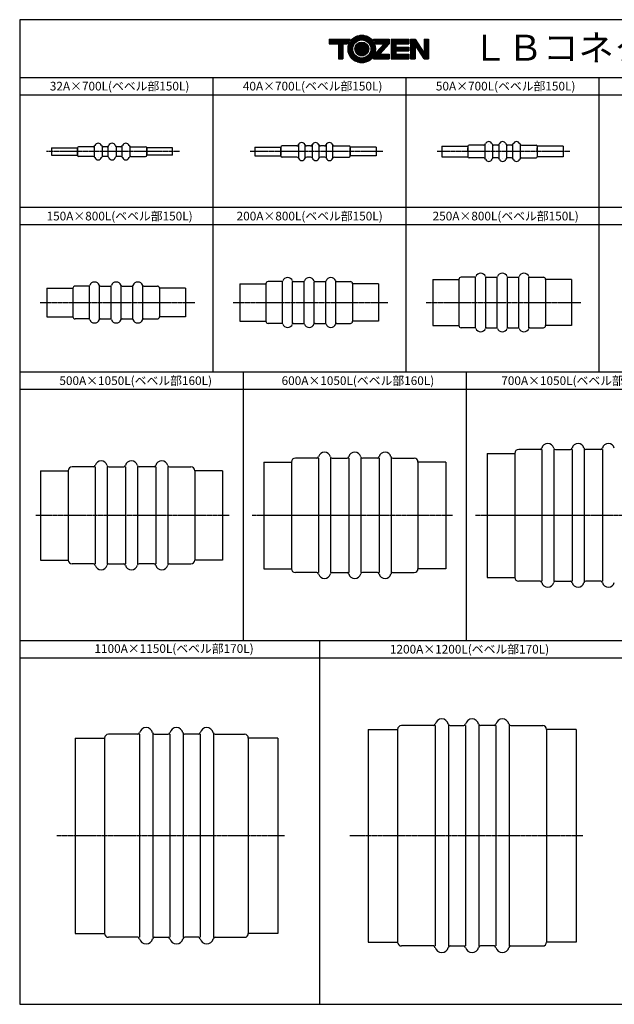
# Model space of a CAD drawing. Extents: x -142 to 7949, y 54 to 5737.
# Drawn here: x -142 to 3291, y 54 to 5737 of the extents above; entities that cross this region are included whole.
import ezdxf
from ezdxf.enums import TextEntityAlignment as Align

# ---------------------------------------------------------------- set-up
doc = ezdxf.new("R2010")
doc.units = 0
doc.header["$MEASUREMENT"] = 0
doc.linetypes.add('EXLTYPE3', pattern=[33, 30, -1, 1, -1])
for name, color, linetype in [('LAY-1', 7, 'CONTINUOUS'), ('LAY-2', 7, 'CONTINUOUS'), ('LAY-3', 7, 'CONTINUOUS'), ('文字', 7, 'CONTINUOUS')]:
    doc.layers.add(name, color=color, linetype=linetype)
doc.styles.add('MSゴシック', font='txt')

msp = doc.modelspace()

# ---------------------------------------------------------------- linework, layer by layer
at = {"layer": 'LAY-1', "color": 3, "linetype": 'Continuous'}
for p, q in [((1375.4, 3984.1), (1375.4, 4225.2)), ((1433.9, 3984.1), (1433.9, 4225.2)), ((1438.3, 4225.2), (1495.9, 4225.2)), ((1500.4, 3984.1), (1500.4, 4224.3)), ((1558.9, 3984.1), (1558.9, 4224.3)), ((1563.3, 4225.2), (1620.9, 4225.2)), ((1625.4, 3984.1), (1625.4, 4225.2)), ((1683.9, 3984.1), (1683.9, 4225.2)), ((1688.3, 4225.2), (1767.2, 4225.2)), ((2489.8, 3958.6), (2489.8, 4250.8)), ((2548.3, 3958.6), (2548.3, 4250.8)), ((2552.8, 4250.8), (2610.4, 4250.8)), ((2614.8, 3958.6), (2614.8, 4249.9)), ((2673.3, 3958.6), (2673.3, 4249.9)), ((2677.8, 4250.8), (2735.4, 4250.8)), ((2739.8, 3958.6), (2739.8, 4250.8)), ((2798.3, 3958.6), (2798.3, 4250.8)), ((2802.8, 4250.8), (2881.7, 4250.8)), ((261, 4009.7), (261, 4199.7)), ((319.5, 4009.7), (319.5, 4199.7)), ((323.9, 4199.7), (381.5, 4199.7)), ((386, 4009.7), (386, 4198.8)), ((444.5, 4009.7), (444.5, 4198.8)), ((448.9, 4199.7), (506.5, 4199.7)), ((511, 4009.7), (511, 4199.7)), ((569.5, 4009.7), (569.5, 4199.7)), ((573.9, 4199.7), (652.8, 4199.7)), ((323.9, 4009.7), (381.5, 4009.7)), ((448.9, 4009.7), (506.5, 4009.7)), ((573.9, 4009.7), (652.8, 4009.7)), ((1438.3, 3984.1), (1495.9, 3984.1)), ((1563.3, 3984.1), (1620.9, 3984.1)), ((1688.3, 3984.1), (1767.2, 3984.1)), ((2552.8, 3958.6), (2610.4, 3958.6)), ((2677.8, 3958.6), (2735.4, 3958.6)), ((2802.8, 3958.6), (2881.7, 3958.6))]:
    msp.add_line(p, q, dxfattribs=at)
at = {"layer": 'LAY-1', "color": 1, "linetype": 'EXLTYPE3'}
for p, q in [((-23.3, 4104.7), (868.7, 4104.7)), ((1091.1, 4104.7), (1983.1, 4104.7)), ((2205.6, 4104.7), (3097.5, 4104.7)), ((1853, 2876), (1200, 2876)), ((3142.3, 2876), (2489.3, 2876))]:
    msp.add_line(p, q, dxfattribs=at)
at = {"layer": 'LAY-1', "color": 3, "linetype": 'Continuous'}
for centre, radius, start, end in [((2519.1, 4244.1), 30, 20.6037, 159.3963), ((2644.1, 4244.1), 30, 20.6037, 159.3963), ((2769.1, 4244.1), 30, 20.6037, 159.3963), ((290.2, 4193), 30, 20.6037, 159.3963), ((415.2, 4193), 30, 20.6037, 159.3963), ((540.2, 4193), 30, 20.6037, 159.3963), ((1370.9, 4231.2), 6, 270, 339.3963), ((1404.6, 4218.6), 30, 20.6037, 159.3963), ((1438.3, 4231.2), 6, 200.6037, 270), ((1495.9, 4231.2), 6, 270, 339.3963), ((1529.6, 4218.6), 30, 20.6037, 159.3963), ((1563.3, 4231.2), 6, 200.6037, 270), ((1620.9, 4231.2), 6, 270, 339.3963), ((1654.6, 4218.6), 30, 20.6037, 159.3963), ((1688.3, 4231.2), 6, 200.6037, 270), ((2485.4, 4256.8), 6, 270, 339.3963), ((2552.8, 4256.8), 6, 200.6037, 270), ((2610.4, 4256.8), 6, 270, 339.3963), ((2677.8, 4256.8), 6, 200.6037, 270), ((2735.4, 4256.8), 6, 270, 339.3963), ((2802.8, 4256.8), 6, 200.6037, 270), ((256.5, 4205.7), 6, 270, 339.3963), ((323.9, 4205.7), 6, 200.6037, 270), ((381.5, 4205.7), 6, 270, 339.3963), ((448.9, 4205.7), 6, 200.6037, 270), ((506.5, 4205.7), 6, 270, 339.3963), ((573.9, 4205.7), 6, 200.6037, 270), ((256.5, 4003.7), 6, 20.6037, 90), ((290.2, 4016.4), 30, 200.6037, 339.3963), ((323.9, 4003.7), 6, 90, 159.3963), ((381.5, 4003.7), 6, 20.6037, 90), ((415.2, 4016.4), 30, 200.6037, 339.3963), ((448.9, 4003.7), 6, 90, 159.3963), ((506.5, 4003.7), 6, 20.6037, 90), ((540.2, 4016.4), 30, 200.6037, 339.3963), ((573.9, 4003.7), 6, 90, 159.3963), ((1370.9, 3978.1), 6, 20.6037, 90), ((1404.6, 3990.8), 30, 200.6037, 339.3963), ((1438.3, 3978.1), 6, 90, 159.3963), ((1495.9, 3978.1), 6, 20.6037, 90), ((1529.6, 3990.8), 30, 200.6037, 339.3963), ((1563.3, 3978.1), 6, 90, 159.3963), ((1620.9, 3978.1), 6, 20.6037, 90), ((1654.6, 3990.8), 30, 200.6037, 339.3963), ((1688.3, 3978.1), 6, 90, 159.3963), ((2485.4, 3952.6), 6, 20.6037, 90), ((2519.1, 3965.3), 30, 200.6037, 339.3963), ((2552.8, 3952.6), 6, 90, 159.3963), ((2610.4, 3952.6), 6, 20.6037, 90), ((2644.1, 3965.3), 30, 200.6037, 339.3963), ((2677.8, 3952.6), 6, 90, 159.3963), ((2735.4, 3952.6), 6, 20.6037, 90), ((2769.1, 3965.3), 30, 200.6037, 339.3963), ((2802.8, 3952.6), 6, 90, 159.3963)]:
    msp.add_arc(centre, radius, start, end, dxfattribs=at)
at = {"layer": 'LAY-2', "color": 2, "linetype": 'Continuous'}
for p, q in [((7949, 5737), (-142, 5737)), ((-142, 5737), (-142, 54)), ((1780.8, 5628), (1885.2, 5628)), ((1785.5, 5631.8), (1880.5, 5631.8)), ((1791, 5635.5), (1875, 5635.5)), ((1797.7, 5639.2), (1868.3, 5639.2)), ((1806.6, 5643), (1859.4, 5643)), ((1822.1, 5646.8), (1843.9, 5646.8)), ((1645.5, 5624.2), (1766.3, 5624.2)), ((1645.5, 5624.2), (1645.5, 5598)), ((1645.5, 5620.5), (1763.3, 5620.5)), ((1645.5, 5616.8), (1760.7, 5616.8)), ((1645.5, 5613), (1758.3, 5613)), ((1645.5, 5609.2), (1756.1, 5609.2)), ((1645.5, 5605.5), (1754.3, 5605.5)), ((1645.5, 5601.8), (1752.6, 5601.8)), ((1645.5, 5598), (1698, 5598)), ((1698, 5598), (1724.3, 5598)), ((1698, 5598), (1698, 5511.8)), ((1698, 5594.2), (1724.3, 5594.2)), ((1698, 5590.5), (1724.3, 5590.5)), ((1698, 5586.8), (1724.3, 5586.8)), ((1698, 5583), (1724.3, 5583)), ((1698, 5579.2), (1724.3, 5579.2)), ((1698, 5575.5), (1724.3, 5575.5)), ((1698, 5571.8), (1724.3, 5571.8)), ((1724.3, 5598), (1724.3, 5511.8)), ((1724.3, 5598), (1751.1, 5598)), ((1753.6, 5571.8), (1780.6, 5571.8)), ((1753.9, 5575.5), (1781, 5575.5)), ((1754.3, 5579.2), (1781.7, 5579.2)), ((1754.9, 5583), (1782.7, 5583)), ((1755.7, 5586.8), (1784, 5586.8)), ((1756.8, 5590.5), (1785.6, 5590.5)), ((1758, 5594.2), (1787.5, 5594.2)), ((1759.4, 5598), (1789.9, 5598)), ((1761, 5601.8), (1792.8, 5601.8)), ((1762.9, 5605.5), (1796.3, 5605.5)), ((1765, 5609.2), (1800.5, 5609.2)), ((1767.5, 5613), (1806, 5613)), ((1770.2, 5616.8), (1813.5, 5616.8)), ((1773.3, 5620.5), (1892.7, 5620.5)), ((1776.8, 5624.2), (1889.2, 5624.2)), ((1793.4, 5571.8), (1872.6, 5571.8)), ((1794, 5575.5), (1872, 5575.5)), ((1794.9, 5579.2), (1871.1, 5579.2)), ((1796.2, 5583), (1869.8, 5583)), ((1798, 5586.8), (1868.1, 5586.8)), ((1800.2, 5590.5), (1865.8, 5590.5)), ((1803.2, 5594.2), (1862.9, 5594.2)), ((1806.9, 5598), (1859.1, 5598)), ((1812, 5601.8), (1854, 5601.8)), ((1819.8, 5605.5), (1846.2, 5605.5)), ((1852.5, 5616.8), (1895.8, 5616.8)), ((1860, 5613), (1898.5, 5613)), ((1865.5, 5609.2), (1901, 5609.2)), ((1869.7, 5605.5), (1903.1, 5605.5)), ((1873.2, 5601.8), (1905, 5601.8)), ((1876.1, 5598), (1906.6, 5598)), ((1878.5, 5594.2), (1908, 5594.2)), ((1880.4, 5590.5), (1909.3, 5590.5)), ((1882, 5586.8), (1910.3, 5586.8)), ((1883.3, 5583), (1911.1, 5583)), ((1884.3, 5579.2), (1911.7, 5579.2)), ((1885, 5575.5), (1912.1, 5575.5)), ((1885.4, 5571.8), (1912.4, 5571.8)), ((1899.7, 5624.2), (1990.5, 5624.2)), ((1902.7, 5620.5), (1990.5, 5620.5)), ((1905.3, 5616.8), (1990.5, 5616.8)), ((1907.7, 5613), (1990.5, 5613)), ((1909.9, 5609.2), (1990.5, 5609.2)), ((1911.8, 5605.5), (1990.5, 5605.5)), ((1913.4, 5601.8), (1990.5, 5601.8)), ((1914.9, 5598), (1961.6, 5598)), ((1961.6, 5598), (1918.4, 5550.1)), ((1990.5, 5598), (1936.4, 5538)), ((1937.9, 5571.8), (1966.8, 5571.8)), ((1941.3, 5575.5), (1970.2, 5575.5)), ((1944.7, 5579.2), (1973.6, 5579.2)), ((1948.1, 5583), (1977, 5583)), ((1951.4, 5586.8), (1980.4, 5586.8)), ((1954.8, 5590.5), (1983.7, 5590.5)), ((1958.2, 5594.2), (1987.1, 5594.2)), ((1961.6, 5598), (1990.5, 5598)), ((1990.5, 5624.2), (1990.5, 5598)), ((2003.3, 5624.2), (2103.8, 5624.2)), ((2003.3, 5624.2), (2003.3, 5511.8)), ((2003.3, 5620.5), (2103.8, 5620.5)), ((2003.3, 5616.8), (2103.8, 5616.8)), ((2003.3, 5613), (2103.8, 5613)), ((2003.3, 5609.2), (2103.8, 5609.2)), ((2003.3, 5605.5), (2103.8, 5605.5)), ((2003.3, 5601.8), (2103.8, 5601.8)), ((2003.3, 5598), (2029.5, 5598)), ((2003.3, 5594.2), (2029.5, 5594.2)), ((2003.3, 5590.5), (2029.5, 5590.5)), ((2003.3, 5586.8), (2029.5, 5586.8)), ((2003.3, 5583), (2029.5, 5583)), ((2003.3, 5579.2), (2103.8, 5579.2)), ((2003.3, 5575.5), (2103.8, 5575.5)), ((2003.3, 5571.8), (2103.8, 5571.8)), ((2029.5, 5598), (2103.8, 5598)), ((2029.5, 5598), (2029.5, 5579.2)), ((2103.8, 5624.2), (2103.8, 5598)), ((2103.8, 5579.2), (2103.8, 5556.8)), ((2115, 5624.2), (2140.5, 5624.2)), ((2115, 5624.2), (2115, 5511.8)), ((2115, 5620.5), (2143, 5620.5)), ((2115, 5616.8), (2145.4, 5616.8)), ((2115, 5613), (2147.9, 5613)), ((2115, 5609.2), (2150.4, 5609.2)), ((2115, 5605.5), (2152.8, 5605.5)), ((2115, 5601.8), (2155.3, 5601.8)), ((2115, 5598), (2157.8, 5598)), ((2115, 5594.2), (2160.2, 5594.2)), ((2115, 5590.5), (2140.5, 5590.5)), ((2115, 5586.8), (2140.5, 5586.8)), ((2115, 5583), (2140.5, 5583)), ((2115, 5579.2), (2140.5, 5579.2)), ((2115, 5575.5), (2140.5, 5575.5)), ((2115, 5571.8), (2140.5, 5571.8)), ((2140.5, 5624.2), (2193, 5544.5)), ((2193, 5511.8), (2140.5, 5591.5)), ((2140.5, 5591.5), (2140.5, 5511.8)), ((2141.2, 5590.5), (2162.7, 5590.5)), ((2143.6, 5586.8), (2165.2, 5586.8)), ((2146.1, 5583), (2167.6, 5583)), ((2148.6, 5579.2), (2170.1, 5579.2)), ((2151, 5575.5), (2172.6, 5575.5)), ((2153.5, 5571.8), (2175.1, 5571.8)), ((2193, 5624.2), (2218.5, 5624.2)), ((2193, 5624.2), (2193, 5544.5)), ((2193, 5620.5), (2218.5, 5620.5)), ((2193, 5616.8), (2218.5, 5616.8)), ((2193, 5613), (2218.5, 5613)), ((2193, 5609.2), (2218.5, 5609.2)), ((2193, 5605.5), (2218.5, 5605.5)), ((2193, 5601.8), (2218.5, 5601.8)), ((2193, 5598), (2218.5, 5598)), ((2193, 5594.2), (2218.5, 5594.2)), ((2193, 5590.5), (2218.5, 5590.5)), ((2193, 5586.8), (2218.5, 5586.8)), ((2193, 5583), (2218.5, 5583)), ((2193, 5579.2), (2218.5, 5579.2)), ((2193, 5575.5), (2218.5, 5575.5)), ((2193, 5571.8), (2218.5, 5571.8)), ((2218.5, 5624.2), (2218.5, 5511.8)), ((1698, 5568), (1724.3, 5568)), ((1698, 5564.2), (1724.3, 5564.2)), ((1698, 5560.5), (1724.3, 5560.5)), ((1698, 5556.8), (1724.3, 5556.8)), ((1698, 5553), (1724.3, 5553)), ((1698, 5549.2), (1724.3, 5549.2)), ((1698, 5545.5), (1724.3, 5545.5)), ((1698, 5541.8), (1724.3, 5541.8)), ((1698, 5538), (1724.3, 5538)), ((1698, 5534.2), (1724.3, 5534.2)), ((1698, 5530.5), (1724.3, 5530.5)), ((1698, 5526.7), (1724.3, 5526.7)), ((1698, 5523), (1724.3, 5523)), ((1698, 5519.2), (1724.3, 5519.2)), ((1698, 5515.5), (1724.3, 5515.5)), ((1753.5, 5568), (1780.5, 5568)), ((1753.6, 5564.2), (1780.6, 5564.2)), ((1753.9, 5560.5), (1781, 5560.5)), ((1754.3, 5556.8), (1781.7, 5556.8)), ((1754.9, 5553), (1782.7, 5553)), ((1755.7, 5549.2), (1784, 5549.2)), ((1756.8, 5545.5), (1785.6, 5545.5)), ((1758, 5541.8), (1787.5, 5541.8)), ((1759.4, 5538), (1789.9, 5538)), ((1761, 5534.2), (1792.8, 5534.2)), ((1762.9, 5530.5), (1796.3, 5530.5)), ((1765, 5526.7), (1800.5, 5526.7)), ((1767.5, 5523), (1806, 5523)), ((1770.2, 5519.2), (1813.5, 5519.2)), ((1773.3, 5515.5), (1892.7, 5515.5)), ((1793.3, 5568), (1872.8, 5568)), ((1793.4, 5564.2), (1872.6, 5564.2)), ((1794, 5560.5), (1872, 5560.5)), ((1794.9, 5556.8), (1871.1, 5556.8)), ((1796.2, 5553), (1869.8, 5553)), ((1798, 5549.2), (1868.1, 5549.2)), ((1800.2, 5545.5), (1865.8, 5545.5)), ((1803.2, 5541.8), (1862.9, 5541.8)), ((1806.9, 5538), (1859.1, 5538)), ((1812, 5534.2), (1854, 5534.2)), ((1819.8, 5530.5), (1846.2, 5530.5)), ((1852.5, 5519.2), (1895.8, 5519.2)), ((1860, 5523), (1898.5, 5523)), ((1865.5, 5526.7), (1901, 5526.7)), ((1869.7, 5530.5), (1903.1, 5530.5)), ((1873.2, 5534.2), (1905, 5534.2)), ((1876.1, 5538), (1906.6, 5538)), ((1878.5, 5541.8), (1908, 5541.8)), ((1880.4, 5545.5), (1909.3, 5545.5)), ((1882, 5549.2), (1910.3, 5549.2)), ((1883.3, 5553), (1911.1, 5553)), ((1884.3, 5556.8), (1911.7, 5556.8)), ((1885, 5560.5), (1912.1, 5560.5)), ((1885.4, 5564.2), (1912.4, 5564.2)), ((1885.5, 5568), (1912.5, 5568)), ((1902.7, 5515.5), (1990.5, 5515.5)), ((1905.3, 5519.2), (1990.5, 5519.2)), ((1907.7, 5523), (1990.5, 5523)), ((1909.9, 5526.7), (1990.5, 5526.7)), ((1911.8, 5530.5), (1990.5, 5530.5)), ((1913.4, 5534.2), (1990.5, 5534.2)), ((1914.9, 5538), (1990.5, 5538)), ((1916.2, 5541.8), (1939.8, 5541.8)), ((1917.3, 5545.5), (1943.2, 5545.5)), ((1918.2, 5549.2), (1946.6, 5549.2)), ((1921, 5553), (1949.9, 5553)), ((1924.4, 5556.8), (1953.3, 5556.8)), ((1927.8, 5560.5), (1956.7, 5560.5)), ((1931.2, 5564.2), (1960.1, 5564.2)), ((1934.5, 5568), (1963.5, 5568)), ((1990.5, 5538), (1990.5, 5511.8)), ((2003.3, 5568), (2103.8, 5568)), ((2003.3, 5564.2), (2103.8, 5564.2)), ((2003.3, 5560.5), (2103.8, 5560.5)), ((2003.3, 5556.8), (2029.5, 5556.8)), ((2003.3, 5553), (2029.5, 5553)), ((2003.3, 5549.2), (2029.5, 5549.2)), ((2003.3, 5545.5), (2029.5, 5545.5)), ((2003.3, 5541.8), (2029.5, 5541.8)), ((2003.3, 5538), (2103.8, 5538)), ((2003.3, 5534.2), (2103.8, 5534.2)), ((2003.3, 5530.5), (2103.8, 5530.5)), ((2003.3, 5526.7), (2103.8, 5526.7)), ((2003.3, 5523), (2103.8, 5523)), ((2003.3, 5519.2), (2103.8, 5519.2)), ((2003.3, 5515.5), (2103.8, 5515.5)), ((2029.5, 5556.8), (2103.8, 5556.8)), ((2029.5, 5556.8), (2029.5, 5538)), ((2103.8, 5538), (2103.8, 5511.8)), ((2115, 5568), (2140.5, 5568)), ((2115, 5564.2), (2140.5, 5564.2)), ((2115, 5560.5), (2140.5, 5560.5)), ((2115, 5556.8), (2140.5, 5556.8)), ((2115, 5553), (2140.5, 5553)), ((2115, 5549.2), (2140.5, 5549.2)), ((2115, 5545.5), (2140.5, 5545.5)), ((2115, 5541.8), (2140.5, 5541.8)), ((2115, 5538), (2140.5, 5538)), ((2115, 5534.2), (2140.5, 5534.2)), ((2115, 5530.5), (2140.5, 5530.5)), ((2115, 5526.7), (2140.5, 5526.7)), ((2115, 5523), (2140.5, 5523)), ((2115, 5519.2), (2140.5, 5519.2)), ((2115, 5515.5), (2140.5, 5515.5)), ((2156, 5568), (2177.5, 5568)), ((2158.5, 5564.2), (2180, 5564.2)), ((2160.9, 5560.5), (2182.5, 5560.5)), ((2163.4, 5556.8), (2184.9, 5556.8)), ((2165.9, 5553), (2187.4, 5553)), ((2168.3, 5549.2), (2189.9, 5549.2)), ((2170.8, 5545.5), (2192.3, 5545.5)), ((2173.3, 5541.8), (2218.5, 5541.8)), ((2175.7, 5538), (2218.5, 5538)), ((2178.2, 5534.2), (2218.5, 5534.2)), ((2180.7, 5530.5), (2218.5, 5530.5)), ((2183.1, 5526.7), (2218.5, 5526.7)), ((2185.6, 5523), (2218.5, 5523)), ((2188.1, 5519.2), (2218.5, 5519.2)), ((2190.5, 5515.5), (2218.5, 5515.5)), ((2193, 5568), (2218.5, 5568)), ((2193, 5564.2), (2218.5, 5564.2)), ((2193, 5560.5), (2218.5, 5560.5)), ((2193, 5556.8), (2218.5, 5556.8)), ((2193, 5553), (2218.5, 5553)), ((2193, 5549.2), (2218.5, 5549.2)), ((2193, 5545.5), (2218.5, 5545.5)), ((1698, 5511.8), (1724.3, 5511.8)), ((1776.8, 5511.8), (1889.2, 5511.8)), ((1780.8, 5508), (1885.2, 5508)), ((1785.5, 5504.2), (1880.5, 5504.2)), ((1791, 5500.5), (1875, 5500.5)), ((1797.7, 5496.8), (1868.3, 5496.8)), ((1806.6, 5493), (1859.4, 5493)), ((1822.1, 5489.2), (1843.9, 5489.2)), ((1899.7, 5511.8), (1990.5, 5511.8)), ((2003.3, 5511.8), (2103.8, 5511.8)), ((2115, 5511.8), (2140.5, 5511.8)), ((2193, 5511.8), (2218.5, 5511.8)), ((-142, 5404), (7949, 5404)), ((972.4, 5404), (972.4, 3704)), ((2086.9, 5404), (2086.9, 3704)), ((3201.3, 5404), (3201.3, 3704)), ((-142, 5304), (7949, 5304)), ((-142, 4654), (7949, 4654)), ((-142, 4554), (7949, 4554)), ((-142, 3704), (7949, 3704)), ((1147.3, 3704), (1147.3, 2154)), ((2436.5, 3704), (2436.5, 2154)), ((-142, 3604), (7949, 3604)), ((-142, 2154), (7949, 2154)), ((1588.4, 2154), (1588.4, 54)), ((-142, 2054), (7949, 2054)), ((-142, 54), (7949, 54))]:
    msp.add_line(p, q, dxfattribs=at)
for radius in [79.5, 52.5, 39.8]:
    msp.add_circle((1833, 5568), radius, dxfattribs=at)
for start, end in [(139.8427, 159.8829), (20.1171, 40.1573), (319.8427, 348.1354)]:
    msp.add_arc((1833, 5568), 87.2, start, end, dxfattribs=at)
at = {"layer": 'LAY-3', "color": 3, "linetype": 'Continuous'}
for p, q in [((282.8, 5004), (197.8, 5004)), ((287.8, 5005.3), (287.8, 4946.7)), ((334.4, 5005.3), (334.4, 4946.7)), ((362.8, 5004), (339.4, 5004)), ((367.8, 5005.3), (367.8, 4946.7)), ((390.3, 5007.6), (390.3, 5007.6)), ((414.4, 5005.3), (414.4, 4946.7)), ((442.8, 5004), (419.4, 5004)), ((447.8, 5005.3), (447.8, 4946.7)), ((494.4, 5005.3), (494.4, 4946.7)), ((499.4, 5004), (584.5, 5004)), ((1457.6, 5008), (1373.6, 5008)), ((1467, 5014.7), (1467, 4939.5)), ((1485, 5011.6), (1485.1, 5011.6)), ((1504.7, 5014.7), (1504.7, 4934.9)), ((1537.6, 5008), (1514.2, 5008)), ((1547, 5014.7), (1547, 4939.5)), ((1565, 5011.6), (1565.1, 5011.6)), ((1584.7, 5014.7), (1584.7, 4934.9)), ((1617.6, 5008), (1594.2, 5008)), ((1627, 5014.7), (1627, 4939.5)), ((1664.7, 5014.7), (1664.7, 4934.9)), ((1674.2, 5008), (1759.2, 5008)), ((2295.9, 5006.2), (2295.9, 4945.8)), ((2295.9, 5006.2), (2445.9, 5006.2)), ((2445.9, 5006.2), (2445.9, 4945.8)), ((2537.6, 5013), (2452.6, 5013)), ((2543.9, 5015.2), (2543.9, 4936.9)), ((2565, 5016.6), (2565.1, 5016.6)), ((2587.9, 5015.2), (2587.9, 4936.9)), ((2617.6, 5013), (2594.2, 5013)), ((2623.9, 5015.2), (2623.9, 4936.9)), ((2645, 5016.6), (2645.1, 5016.6)), ((2667.9, 5015.2), (2667.9, 4936.9)), ((2697.6, 5013), (2674.2, 5013)), ((2703.9, 5015.2), (2703.9, 4936.9)), ((2747.9, 5015.2), (2747.9, 4936.9)), ((2754.2, 5013), (2839.2, 5013)), ((2995.9, 5006.2), (2845.9, 5006.2)), ((2845.9, 5006.2), (2845.9, 4945.8)), ((2995.9, 5006.2), (2995.9, 4945.8)), ((41.1, 4997.4), (41.1, 4954.6)), ((41.1, 4997.4), (191.1, 4997.4)), ((41.1, 4954.6), (191.1, 4954.6)), ((73.6, 4954.6), (191.1, 4954.6)), ((191.1, 4997.4), (191.1, 4954.6)), ((191.1, 4954.6), (191.1, 4997.4)), ((282.8, 4948), (197.8, 4948)), ((310.3, 4944.4), (310.3, 4944.4)), ((362.8, 4948), (339.4, 4948)), ((442.8, 4948), (419.4, 4948)), ((499.4, 4948), (584.5, 4948)), ((741.1, 4997.4), (591.1, 4997.4)), ((591.1, 4997.4), (591.1, 4976)), ((591.1, 4997.4), (591.1, 4954.6)), ((591.1, 4997.4), (591.1, 4976)), ((591.1, 4954.6), (591.1, 4997.4)), ((591.1, 4954.6), (591.1, 4976)), ((591.1, 4954.6), (591.1, 4976)), ((741.1, 4954.6), (591.1, 4954.6)), ((741.1, 4954.6), (741.1, 4997.4)), ((1215.9, 5000.3), (1215.9, 4951.7)), ((1215.9, 5000.3), (1365.9, 5000.3)), ((1215.9, 4951.7), (1365.9, 4951.7)), ((1365.9, 5000.3), (1365.9, 4954.6)), ((1365.9, 4951.7), (1365.9, 4997.4)), ((1915.9, 5000.3), (1765.9, 5000.3)), ((1765.9, 5000.3), (1765.9, 4954.6)), ((1765.9, 4951.7), (1765.9, 4997.4)), ((1915.9, 4951.7), (1765.9, 4951.7)), ((1915.9, 5000.3), (1915.9, 4951.7)), ((2295.9, 4945.8), (2445.9, 4945.8)), ((2445.9, 4976), (2445.9, 4997.4)), ((2845.9, 4976), (2845.9, 4997.4)), ((2995.9, 4945.8), (2845.9, 4945.8)), ((1458.7, 4944), (1373.6, 4944)), ((1538.7, 4944), (1515.2, 4944)), ((1618.7, 4944), (1595.2, 4944)), ((1675.2, 4944), (1760.3, 4944)), ((2537.7, 4939), (2452.6, 4939)), ((2565.1, 4935.4), (2565.2, 4935.4)), ((2617.7, 4939), (2594.3, 4939)), ((2645.1, 4935.4), (2645.2, 4935.4)), ((2697.7, 4939), (2674.3, 4939)), ((2754.3, 4939), (2839.3, 4939)), ((1129.6, 4212.8), (1129.6, 3996.5)), ((1129.6, 4212.8), (1279.6, 4212.8)), ((1279.6, 4212.8), (1279.6, 3996.5)), ((1370.9, 4225.2), (1292, 4225.2)), ((1929.6, 4212.8), (1779.6, 4212.8)), ((1779.6, 4212.8), (1779.6, 3996.5)), ((1929.6, 4212.8), (1929.6, 3996.5)), ((2244.1, 4238.4), (2244.1, 3971)), ((2244.1, 4238.4), (2394.1, 4238.4)), ((2394.1, 4238.4), (2394.1, 3971)), ((2485.4, 4250.8), (2406.5, 4250.8)), ((3044.1, 4238.4), (2894.1, 4238.4)), ((2894.1, 4238.4), (2894.1, 3971)), ((3044.1, 4238.4), (3044.1, 3971)), ((15.2, 4187.3), (15.2, 4022.1)), ((15.2, 4187.3), (165.2, 4187.3)), ((165.2, 4187.3), (165.2, 4022.1)), ((256.5, 4199.7), (177.6, 4199.7)), ((815.2, 4187.3), (665.2, 4187.3)), ((665.2, 4187.3), (665.2, 4022.1)), ((815.2, 4187.3), (815.2, 4022.1)), ((15.2, 4022.1), (165.2, 4022.1)), ((256.5, 4009.7), (177.6, 4009.7)), ((815.2, 4022.1), (665.2, 4022.1)), ((1129.6, 3996.5), (1279.6, 3996.5)), ((1370.9, 3984.1), (1292, 3984.1)), ((1929.6, 3996.5), (1779.6, 3996.5)), ((2244.1, 3971), (2394.1, 3971)), ((2485.4, 3958.6), (2406.5, 3958.6)), ((3044.1, 3971), (2894.1, 3971)), ((2862.9, 3256), (2738.7, 3256)), ((2871.7, 3256), (2871.7, 2496)), ((2941.7, 3256), (2941.7, 2496)), ((2950.6, 3256), (3037.9, 3256)), ((3046.7, 3256), (3046.7, 2496)), ((3116.7, 3256), (3116.7, 2496)), ((3212.9, 3256), (3125.6, 3256)), ((3221.7, 3256), (3221.7, 2496)), ((1267.5, 3184), (1267.5, 2568)), ((1267.5, 3184), (1427.5, 3184)), ((1427.5, 3184), (1427.5, 2568)), ((1573.6, 3206), (1449.5, 3206)), ((1582.5, 3206), (1582.5, 2546)), ((1652.5, 3206), (1652.5, 2546)), ((1661.3, 3206), (1748.6, 3206)), ((1757.5, 3206), (1757.5, 2546)), ((1827.5, 3206), (1827.5, 2546)), ((1923.6, 3206), (1836.3, 3206)), ((1932.5, 3206), (1932.5, 2546)), ((2002.5, 3206), (2002.5, 2546)), ((2011.3, 3206), (2135.5, 3206)), ((2317.5, 3184), (2157.5, 3184)), ((2157.5, 3184), (2157.5, 2568)), ((2317.5, 3184), (2317.5, 2568)), ((2556.7, 3234), (2556.7, 2518)), ((2556.7, 3234), (2716.7, 3234)), ((2716.7, 3234), (2716.7, 2518)), ((-21.8, 3134), (-21.8, 2618)), ((-21.8, 3134), (138.2, 3134)), ((138.2, 3134), (138.2, 2618)), ((284.3, 3156), (160.2, 3156)), ((293.2, 3156), (293.2, 2596)), ((363.2, 3156), (363.2, 2596)), ((372.1, 3156), (459.3, 3156)), ((468.2, 3156), (468.2, 2596)), ((538.2, 3156), (538.2, 2596)), ((634.3, 3156), (547.1, 3156)), ((643.2, 3156), (643.2, 2596)), ((713.2, 3156), (713.2, 2596)), ((722.1, 3156), (846.2, 3156)), ((1028.2, 3134), (868.2, 3134)), ((868.2, 3134), (868.2, 2618)), ((1028.2, 3134), (1028.2, 2618)), ((-21.8, 2618), (138.2, 2618)), ((1028.2, 2618), (868.2, 2618)), ((284.3, 2596), (160.2, 2596)), ((372.1, 2596), (459.3, 2596)), ((634.3, 2596), (547.1, 2596)), ((722.1, 2596), (846.2, 2596)), ((1267.5, 2568), (1427.5, 2568)), ((2317.5, 2568), (2157.5, 2568)), ((1573.6, 2546), (1449.5, 2546)), ((1661.3, 2546), (1748.6, 2546)), ((1923.6, 2546), (1836.3, 2546)), ((2011.3, 2546), (2135.5, 2546)), ((2556.7, 2518), (2716.7, 2518)), ((2862.9, 2496), (2738.7, 2496)), ((2950.6, 2496), (3037.9, 2496)), ((3212.9, 2496), (3125.6, 2496)), ((2246.6, 1662.7), (2061.8, 1662.7)), ((2256.3, 1662.7), (2256.3, 390.7)), ((2333.3, 1662.7), (2333.3, 390.7)), ((2343, 1662.7), (2421.6, 1662.7)), ((2431.3, 1662.7), (2431.3, 390.7)), ((2508.3, 1662.7), (2508.3, 390.7)), ((2596.6, 1662.7), (2518, 1662.7)), ((2606.3, 1662.7), (2606.3, 390.7)), ((2683.3, 1662.7), (2683.3, 390.7)), ((2693, 1662.7), (2877.8, 1662.7)), ((539.8, 1612.7), (370, 1612.7)), ((549.5, 1612.7), (549.5, 440.7)), ((626.5, 1612.7), (626.5, 440.7)), ((636.2, 1612.7), (714.8, 1612.7)), ((724.5, 1612.7), (724.5, 440.7)), ((801.5, 1612.7), (801.5, 440.7)), ((889.8, 1612.7), (811.2, 1612.7)), ((899.5, 1612.7), (899.5, 440.7)), ((976.5, 1612.7), (976.5, 440.7)), ((986.2, 1612.7), (1156, 1612.7)), ((1869.8, 1640.7), (1869.8, 412.7)), ((1869.8, 1640.7), (2039.8, 1640.7)), ((2039.8, 1640.7), (2039.8, 412.7)), ((3069.8, 1640.7), (2899.8, 1640.7)), ((2899.8, 1640.7), (2899.8, 412.7)), ((3069.8, 1640.7), (3069.8, 412.7)), ((178, 1590.7), (178, 462.7)), ((178, 1590.7), (348, 1590.7)), ((348, 1590.7), (348, 462.7)), ((1348, 1590.7), (1178, 1590.7)), ((1178, 1590.7), (1178, 462.7)), ((1348, 1590.7), (1348, 462.7)), ((178, 462.7), (348, 462.7)), ((1348, 462.7), (1178, 462.7)), ((539.7, 440.7), (370, 440.7)), ((636.3, 440.7), (714.7, 440.7)), ((889.7, 440.7), (811.3, 440.7)), ((986.3, 440.7), (1156, 440.7)), ((1869.8, 412.7), (2039.8, 412.7)), ((3069.8, 412.7), (2899.8, 412.7)), ((2246.5, 390.7), (2061.8, 390.7)), ((2343.1, 390.7), (2421.5, 390.7)), ((2596.5, 390.7), (2518.1, 390.7)), ((2693.1, 390.7), (2877.8, 390.7))]:
    msp.add_line(p, q, dxfattribs=at)
at = {"layer": 'LAY-3', "color": 1, "linetype": 'EXLTYPE3'}
for p, q in [((779.7, 4976), (13.2, 4976)), ((1954.5, 4976), (1188, 4976)), ((3034.4, 4976), (2268, 4976)), ((1066.8, 2876), (-49.7, 2876)), ((2356, 2876), (1239.6, 2876)), ((3645.3, 2876), (2528.8, 2876)), ((1386.6, 1026.7), (73.1, 1026.7)), ((3108.4, 1026.7), (1764.9, 1026.7))]:
    msp.add_line(p, q, dxfattribs=at)
at = {"layer": 'LAY-3', "color": 3, "linetype": 'Continuous'}
for centre, radius, start, end in [((197.8, 4997.4), 6.65, 90, 180), ((282.8, 5014), 10, 270, 340.5288), ((311.1, 5004), 20, 90, 160.5288), ((311.1, 5004), 20, 19.4712, 90), ((339.4, 5014), 10, 199.4712, 270), ((362.8, 5014), 10, 270, 340.5288), ((391.1, 5004), 20, 90, 160.5288), ((391.1, 5004), 20, 19.4712, 90), ((419.4, 5014), 10, 199.4712, 270), ((442.8, 5014), 10, 270, 340.5288), ((471.1, 5004), 20, 90, 160.5288), ((471.1, 5004), 20, 19.4712, 90), ((499.4, 5014), 10, 199.4712, 270), ((584.5, 4997.4), 6.65, 0, 90), ((1373.6, 5000.3), 7.7, 90, 180), ((1457.6, 5018), 10, 270, 340.5288), ((1485.9, 5008), 20, 90, 160.5288), ((1485.9, 5008), 20, 19.4712, 90), ((1514.2, 5018), 10, 199.4712, 270), ((1537.6, 5018), 10, 270, 340.5288), ((1565.9, 5008), 20, 90, 160.5288), ((1565.9, 5008), 20, 19.4712, 90), ((1594.2, 5018), 10, 199.4712, 270), ((1617.6, 5018), 10, 270, 340.5288), ((1645.9, 5008), 20, 90, 160.5288), ((1645.9, 5008), 20, 19.4712, 90), ((1674.2, 5018), 10, 199.4712, 270), ((1758.2, 5000.3), 7.7, 0, 90), ((2452.6, 5006.2), 6.75, 90, 180), ((2537.6, 5023), 10, 270, 340.5288), ((2565.9, 5013), 20, 90, 160.5288), ((2565.9, 5013), 20, 19.4712, 90), ((2594.2, 5023), 10, 199.4712, 270), ((2617.6, 5023), 10, 270, 340.5288), ((2645.9, 5013), 20, 90, 160.5288), ((2645.9, 5013), 20, 19.4712, 90), ((2674.2, 5023), 10, 199.4712, 270), ((2697.6, 5023), 10, 270, 340.5288), ((2725.9, 5013), 20, 90, 160.5288), ((2725.9, 5013), 20, 19.4712, 90), ((2754.2, 5023), 10, 199.4712, 270), ((2839.1, 5006.2), 6.75, 0, 90), ((197.8, 4954.6), 6.65, 180, 270), ((282.8, 4938), 10, 19.4712, 90), ((339.4, 4938), 10, 90, 160.5288), ((362.8, 4938), 10, 19.4712, 90), ((419.4, 4938), 10, 90, 160.5288), ((442.8, 4938), 10, 19.4712, 90), ((499.4, 4938), 10, 90, 160.5288), ((584.5, 4954.6), 6.65, 270, 0), ((1373.6, 4951.7), 7.7, 180, 270), ((1758.2, 4951.7), 7.7, 270, 0), ((2452.6, 4945.8), 6.75, 180, 270), ((2839.1, 4945.8), 6.75, 270, 0), ((311.1, 4948), 20, 199.4712, 270), ((311.1, 4948), 20, 270, 340.5288), ((391.1, 4948), 20, 199.4712, 270), ((391.1, 4948), 20, 270, 340.5288), ((471.1, 4948), 20, 199.4712, 270), ((471.1, 4948), 20, 270, 340.5288), ((1458.7, 4934), 10, 19.4712, 90), ((1486.9, 4944), 20, 199.4712, 270), ((1486.9, 4944), 20, 270, 340.5288), ((1515.2, 4934), 10, 90, 160.5288), ((1538.7, 4934), 10, 19.4712, 90), ((1566.9, 4944), 20, 199.4712, 270), ((1566.9, 4944), 20, 270, 340.5288), ((1595.2, 4934), 10, 90, 160.5288), ((1618.7, 4934), 10, 19.4712, 90), ((1646.9, 4944), 20, 199.4712, 270), ((1646.9, 4944), 20, 270, 340.5288), ((1675.2, 4934), 10, 90, 160.5288), ((2537.7, 4929), 10, 19.4712, 90), ((2566, 4939), 20, 199.4712, 270), ((2566, 4939), 20, 270, 340.5288), ((2594.3, 4929), 10, 90, 160.5288), ((2617.7, 4929), 10, 19.4712, 90), ((2646, 4939), 20, 199.4712, 270), ((2646, 4939), 20, 270, 340.5288), ((2674.3, 4929), 10, 90, 160.5288), ((2697.7, 4929), 10, 19.4712, 90), ((2726, 4939), 20, 199.4712, 270), ((2726, 4939), 20, 270, 340.5288), ((2754.3, 4929), 10, 90, 160.5288), ((1292, 4212.8), 12.4, 90, 180), ((1767.2, 4212.8), 12.4, 0, 90), ((2406.5, 4238.4), 12.4, 90, 180), ((2881.7, 4238.4), 12.4, 0, 90), ((177.6, 4187.3), 12.4, 90, 180), ((652.8, 4187.3), 12.4, 0, 90), ((177.6, 4022.1), 12.4, 180, 270), ((177.6, 4022.1), 12.4, 180, 270), ((652.8, 4022.1), 12.4, 270, 0), ((1292, 3996.5), 12.4, 180, 270), ((1292, 3996.5), 12.4, 180, 270), ((1767.2, 3996.5), 12.4, 270, 0), ((2406.5, 3971), 12.4, 180, 270), ((2406.5, 3971), 12.4, 180, 270), ((2881.7, 3971), 12.4, 270, 0), ((1617.5, 3206), 35, 12.8396, 167.1604), ((1792.5, 3206), 35, 12.8396, 167.1604), ((1967.5, 3206), 35, 12.8396, 167.1604), ((2738.7, 3234), 22, 90, 180), ((2862.9, 3266), 10, 270, 347.1604), ((2906.7, 3256), 35, 12.8396, 167.1604), ((2950.6, 3266), 10, 192.8396, 270), ((2906.7, 3256), 35, 359.1934, 0), ((3037.9, 3266), 10, 270, 347.1604), ((3081.7, 3256), 35, 12.8396, 167.1604), ((3125.6, 3266), 10, 192.8396, 270), ((3212.9, 3266), 10, 270, 347.1604), ((3256.7, 3256), 35, 12.8396, 167.1604), ((328.2, 3156), 35, 12.8396, 167.1604), ((503.2, 3156), 35, 12.8396, 167.1604), ((678.2, 3156), 35, 12.8396, 167.1604), ((1449.5, 3184), 22, 90, 180), ((1573.6, 3216), 10, 270, 347.1604), ((1661.3, 3216), 10, 192.8396, 270), ((1617.5, 3206), 35, 359.1934, 0), ((1748.6, 3216), 10, 270, 347.1604), ((1836.3, 3216), 10, 192.8396, 270), ((1923.6, 3216), 10, 270, 347.1604), ((2011.3, 3216), 10, 192.8396, 270), ((2135.5, 3184), 22, 0, 90), ((160.2, 3134), 22, 90, 180), ((284.3, 3166), 10, 270, 347.1604), ((372.1, 3166), 10, 192.8396, 270), ((328.2, 3156), 35, 359.1934, 0), ((459.3, 3166), 10, 270, 347.1604), ((547.1, 3166), 10, 192.8396, 270), ((634.3, 3166), 10, 270, 347.1604), ((722.1, 3166), 10, 192.8396, 270), ((846.2, 3134), 22, 0, 90), ((160.2, 2618), 22, 180, 270), ((846.2, 2618), 22, 270, 0), ((284.3, 2586), 10, 12.8396, 90), ((328.2, 2596), 35, 192.8396, 347.1604), ((372.1, 2586), 10, 90, 167.1604), ((328.2, 2596), 35, 0, 0.8066), ((459.3, 2586), 10, 12.8396, 90), ((503.2, 2596), 35, 192.8396, 347.1604), ((547.1, 2586), 10, 90, 167.1604), ((634.3, 2586), 10, 12.8396, 90), ((678.2, 2596), 35, 192.8396, 347.1604), ((722.1, 2586), 10, 90, 167.1604), ((1449.5, 2568), 22, 180, 270), ((2135.5, 2568), 22, 270, 0), ((1573.6, 2536), 10, 12.8396, 90), ((1617.5, 2546), 35, 192.8396, 347.1604), ((1661.3, 2536), 10, 90, 167.1604), ((1617.5, 2546), 35, 0, 0.8066), ((1748.6, 2536), 10, 12.8396, 90), ((1792.5, 2546), 35, 192.8396, 347.1604), ((1836.3, 2536), 10, 90, 167.1604), ((1923.6, 2536), 10, 12.8396, 90), ((1967.5, 2546), 35, 192.8396, 347.1604), ((2011.3, 2536), 10, 90, 167.1604), ((2738.7, 2518), 22, 180, 270), ((2862.9, 2486), 10, 12.8396, 90), ((2906.7, 2496), 35, 192.8396, 347.1604), ((2950.6, 2486), 10, 90, 167.1604), ((2906.7, 2496), 35, 0, 0.8066), ((3037.9, 2486), 10, 12.8396, 90), ((3081.7, 2496), 35, 192.8396, 347.1604), ((3125.6, 2486), 10, 90, 167.1604), ((3212.9, 2486), 10, 12.8396, 90), ((3256.7, 2496), 35, 192.8396, 347.1604), ((588, 1612.7), 38.5, 12.8396, 167.1604), ((763, 1612.7), 38.5, 12.8396, 167.1604), ((938, 1612.7), 38.5, 12.8396, 167.1604), ((2061.8, 1640.7), 22, 90, 180), ((2246.5, 1673.7), 11, 270, 347.1604), ((2294.8, 1662.7), 38.5, 12.8396, 167.1604), ((2343.1, 1673.7), 11, 192.8396, 270), ((2421.5, 1673.7), 11, 270, 347.1604), ((2469.8, 1662.7), 38.5, 12.8396, 167.1604), ((2518.1, 1673.7), 11, 192.8396, 270), ((2596.5, 1673.7), 11, 270, 347.1604), ((2644.8, 1662.7), 38.5, 12.8396, 167.1604), ((2693.1, 1673.7), 11, 192.8396, 270), ((2877.8, 1640.7), 22, 0, 90), ((370, 1590.7), 22, 90, 180), ((539.7, 1623.7), 11, 270, 347.1604), ((636.3, 1623.7), 11, 192.8396, 270), ((714.7, 1623.7), 11, 270, 347.1604), ((811.3, 1623.7), 11, 192.8396, 270), ((889.7, 1623.7), 11, 270, 347.1604), ((986.3, 1623.7), 11, 192.8396, 270), ((1156, 1590.7), 22, 0, 90), ((370, 462.7), 22, 180, 270), ((1156, 462.7), 22, 270, 0), ((539.7, 429.7), 11, 12.8396, 90), ((588, 440.7), 38.5, 192.8396, 347.1604), ((636.3, 429.7), 11, 90, 167.1604), ((588, 440.7), 38.5, 0, 0.8066), ((714.7, 429.7), 11, 12.8396, 90), ((763, 440.7), 38.5, 192.8396, 347.1604), ((811.3, 429.7), 11, 90, 167.1604), ((763, 440.7), 38.5, 0, 0.8066), ((889.7, 429.7), 11, 12.8396, 90), ((938, 440.7), 38.5, 192.8396, 347.1604), ((986.3, 429.7), 11, 90, 167.1604), ((938, 440.7), 38.5, 0, 0.8066), ((2061.8, 412.7), 22, 180, 270), ((2877.8, 412.7), 22, 270, 0), ((2246.5, 379.7), 11, 12.8396, 90), ((2294.8, 390.7), 38.5, 192.8396, 347.1604), ((2343.1, 379.7), 11, 90, 167.1604), ((2294.8, 390.7), 38.5, 0, 0.8066), ((2421.5, 379.7), 11, 12.8396, 90), ((2469.8, 390.7), 38.5, 192.8396, 347.1604), ((2518.1, 379.7), 11, 90, 167.1604), ((2469.8, 390.7), 38.5, 0, 0.8066), ((2596.5, 379.7), 11, 12.8396, 90), ((2644.8, 390.7), 38.5, 192.8396, 347.1604), ((2693.1, 379.7), 11, 90, 167.1604), ((2644.8, 390.7), 38.5, 0, 0.8066)]:
    msp.add_arc(centre, radius, start, end, dxfattribs=at)

# ---------------------------------------------------------------- texts
at = {"layer": '文字', "style": 'MSゴシック'}
msp.add_text('ＬＢコネクタ\u3000１００ｍｍ偏心用（３山）', height=150, dxfattribs=at).set_placement((6358, 5575.1), align=Align.MIDDLE_RIGHT)
for s, p in [('32A×700L(ベベル部150L)', (434.7, 5328.5)), ('40A×700L(ベベル部150L)', (1549.2, 5328.5)), ('50A×700L(ベベル部150L)', (2663.6, 5328.5)), ('150A×800L(ベベル部150L)', (434.7, 4578.5)), ('200A×800L(ベベル部150L)', (1532, 4578.5)), ('250A×800L(ベベル部150L)', (2663.6, 4578.5)), ('500A×1050L(ベベル部160L)', (527.7, 3628.5)), ('600A×1050L(ベベル部160L)', (1810.6, 3628.5)), ('700A×1050L(ベベル部160L)', (3078.9, 3628.5)), ('1100A×1150L(ベベル部170L)', (749.2, 2082.3)), ('1200A×1200L(ベベル部170L)', (2455, 2078.5))]:
    msp.add_text(s, height=50, dxfattribs=at).set_placement(p, align=Align.CENTER)

doc.saveas('drawing.dxf')
